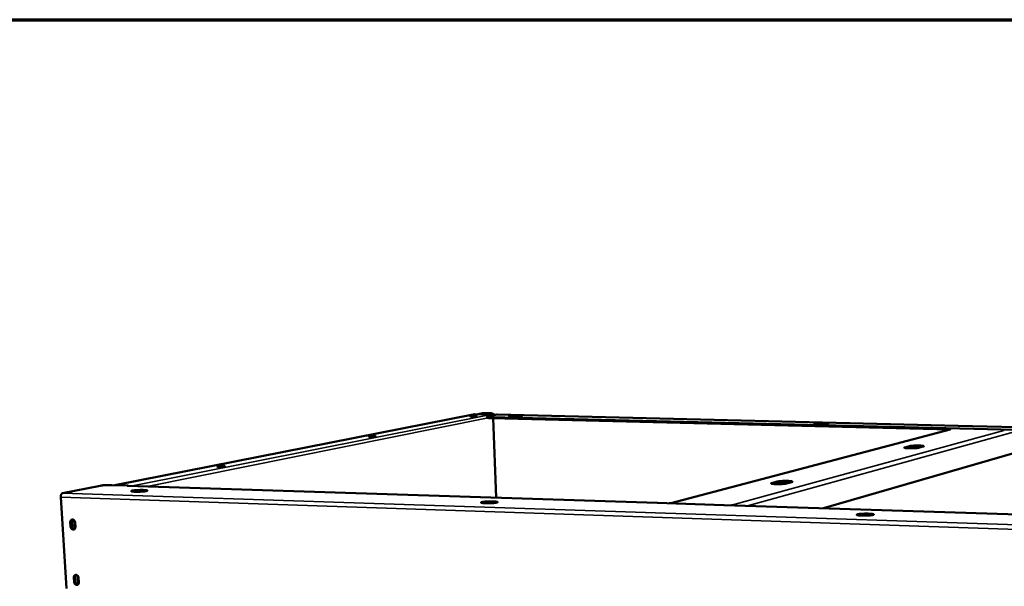
# Model space of a CAD drawing. Units: millimetres. Extents: x 65 to 5840, y 100 to 4100.
# Drawn here: x 4582 to 5222, y 3732 to 4100 of the extents above; entities that cross this region are included whole.
import ezdxf

# ---------------------------------------------------------------- set-up
doc = ezdxf.new("R2010")
doc.units = ezdxf.units.MM
doc.header["$LTSCALE"] = 20
for name, color, linetype, lineweight in [('Border (ISO)', 7, 'Continuous', 70), ('Visible (ISO)', 7, 'Continuous', 50), ('Visible Narrow (ISO)', 7, 'Continuous', 35)]:
    doc.layers.add(name, color=color, linetype=linetype, lineweight=lineweight)

# ---------------------------------------------------------------- blocks, each defined once
blk = doc.blocks.new('Borders Default Border')
at = {"layer": 'Border (ISO)', "flags": 128}
blk.add_lwpolyline([(5, 5), (5, 205), (292, 205), (292, 5), (5, 5)], dxfattribs=at)

msp = doc.modelspace()

# ---------------------------------------------------------------- linework, layer by layer
at = {"layer": 'Visible (ISO)'}
for p, q in [((4643.9, 3797.4), (4878.03, 3843.63)), ((4875.21, 3842.1), (4876.34, 3842.33)), ((4879.05, 3842.26), (4877.92, 3842.04)), ((4878.03, 3843.63), (4888.64, 3843.38)), ((4882.98, 3844.14), (4880.15, 3843.58)), ((4880.72, 3843.57), (4883.55, 3844.13)), ((4884.77, 3844.19), (4888.02, 3844.11)), ((4888.31, 3844.17), (4885.06, 3844.25)), ((4886.15, 3841.26), (4886.12, 3841.91)), ((4886.62, 3842.11), (4892.43, 3843.27)), ((4890.24, 3842.83), (4889.47, 3842.85)), ((4889.51, 3842.79), (4889.95, 3842.78)), ((4892.43, 3843.27), (4892.5, 3843.28)), ((4892.5, 3843.28), (5192.37, 3836.06)), ((5552.91, 3825.44), (4888.65, 3841.59)), ((5187.09, 3833.65), (4888.68, 3840.94)), ((4891.81, 3789.29), (4889.94, 3840.91)), ((5192.31, 3836.06), (5192.43, 3836.05)), ((5230.11, 3835.15), (5192.31, 3836.06)), ((4809.26, 3829.03), (4810.5, 3829.28)), ((4813.31, 3829.2), (4812.06, 3828.96)), ((5187.18, 3833.68), (5005.4, 3785.65)), ((5157.66, 3821.95), (5160.71, 3822.77)), ((5230.63, 3818.93), (5104.71, 3782.42)), ((5160.72, 3821.56), (5160.04, 3821.38)), ((5169.67, 3822.54), (5166.64, 3821.72)), ((4710.81, 3809.52), (4712.23, 3809.8)), ((4715.18, 3809.72), (4713.77, 3809.43)), ((4609.92, 3792.24), (4634.39, 3797.05)), ((4641.89, 3797.46), (4652.52, 3797.12)), ((4651.94, 3797.01), (4652.52, 3797.12)), ((4651.95, 3797.01), (4651.94, 3797.01)), ((4651.96, 3797.01), (4651.95, 3797.01)), ((4651.96, 3797.01), (4652.11, 3797.02)), ((4996.63, 3785.91), (4652.11, 3797.02)), ((4652.52, 3797.12), (4652.53, 3797.01)), ((5071.12, 3798.78), (5074.68, 3799.73)), ((5074.7, 3798.43), (5073.5, 3798.11)), ((5084.23, 3799.45), (5080.7, 3798.5)), ((4612.57, 3730.3), (4608.77, 3789.57)), ((5040.07, 3784.49), (4996.51, 3785.89)), ((4996.51, 3785.89), (4996.76, 3785.89)), ((5004.51, 3785.64), (5004.66, 3785.68)), ((5005.7, 3785.64), (5004.66, 3785.68)), ((5005.7, 3785.64), (5005.62, 3785.65)), ((5005.7, 3785.64), (5005.71, 3785.64)), ((5005.71, 3785.64), (5005.7, 3785.64)), ((5040.19, 3784.5), (5040.07, 3784.49)), ((5429.4, 3771.95), (5040.19, 3784.5)), ((5045.95, 3784.34), (5044.91, 3784.38)), ((5044.91, 3784.38), (5044.91, 3784.38)), ((5044.91, 3784.38), (5044.92, 3784.38)), ((5044.91, 3784.38), (5044.91, 3784.38)), ((5045, 3784.38), (5044.92, 3784.38)), ((5045.95, 3784.34), (5045.86, 3784.32)), ((5045.95, 3784.32), (5045.95, 3784.34)), ((4615.17, 3770.37), (4614.98, 3773.33)), ((4615.69, 3773.48), (4615.88, 3770.52)), ((4615.92, 3773.57), (4616.11, 3770.62)), ((4617.86, 3768.98), (4617.51, 3774.53)), ((4618.07, 3773.22), (4618.25, 3770.26)), ((4617.49, 3768.67), (4617.44, 3768.67)), ((4617.46, 3734.39), (4617.27, 3737.33)), ((4617.98, 3737.49), (4618.16, 3734.56)), ((4618.2, 3737.59), (4618.39, 3734.66)), ((4620.14, 3732.99), (4619.79, 3738.51)), ((4620.35, 3737.2), (4620.53, 3734.26)), ((4619.82, 3732.71), (4619.72, 3732.71))]:
    msp.add_line(p, q, dxfattribs=at)
at = {"layer": 'Visible (ISO)', "flags": 128}
for points in [[(4877.92, 3842.04, -0.006884), (4877.62, 3841.99, -0.015651), (4877.48, 3841.98, -0.000947), (4876.95, 3841.95, -0.006218), (4876.87, 3841.94, -0.004518), (4876.53, 3841.93, -0.004396), (4876.19, 3841.93, -0.006608), (4875.99, 3841.93, -0.003217), (4875.59, 3841.94, -0.014913), (4875.37, 3841.96, -0.01721), (4875.18, 3841.98, -0.058763), (4875.11, 3842, -0.05075), (4875.05, 3842.04, -0.605442), (4875.06, 3842.16, -0.3742), (4875.21, 3842.1)], [(4876.34, 3842.33, -0.006873), (4876.64, 3842.37, -0.015621), (4876.78, 3842.38, -0.000943), (4877.31, 3842.42, -0.006208), (4877.39, 3842.42, -0.00451), (4877.73, 3842.43, -0.00439), (4878.07, 3842.44, -0.006591), (4878.27, 3842.43, -0.003219), (4878.67, 3842.42, -0.014848), (4878.89, 3842.41, -0.016974), (4879.08, 3842.38, -0.058336), (4879.14, 3842.36, -0.050806), (4879.21, 3842.32, -0.60583), (4879.2, 3842.21, -0.371067), (4879.05, 3842.26)], [(4885.06, 3844.25, 0.00441), (4884.68, 3844.25, 0.00861), (4884.48, 3844.25, 0.000351), (4883.93, 3844.23, 0.003881), (4883.88, 3844.23, 0.005989), (4883.82, 3844.22, 0.000823), (4883.35, 3844.19, 0.014899), (4883.24, 3844.18, 0.006548), (4882.98, 3844.14)], [(4883.55, 3844.13, -0.007246), (4883.77, 3844.16, -0.01638), (4883.86, 3844.16, -0.001113), (4884.05, 3844.17, -0.000766), (4884.31, 3844.19, -0.011263), (4884.47, 3844.19, -0.006097), (4884.77, 3844.19)], [(4888.65, 3841.59, -0.006059), (4888.03, 3841.61, -0.010191), (4887.66, 3841.63, -0.000658), (4886.98, 3841.69, -0.004034), (4886.87, 3841.7, -0.016424), (4886.67, 3841.73, -0.010229), (4886.35, 3841.79, -0.056417), (4886.17, 3841.85, -0.192856), (4886.13, 3841.89, -0.274404), (4886.13, 3841.91, -0.03708), (4886.22, 3842, -0.114631), (4886.41, 3842.1, -0.113611), (4886.62, 3842.11)], [(4888.02, 3844.11, -0.031541), (4888.63, 3844.05, -0.051488), (4888.98, 3843.96, -0.012524), (4889.43, 3843.78, -0.011781), (4889.9, 3843.56, -0.048406), (4890.24, 3843.35, -0.030574), (4890.72, 3842.93)], [(4891.01, 3842.99, 0.030574), (4890.53, 3843.4, 0.048407), (4890.19, 3843.62, 0.011782), (4889.72, 3843.83, 0.012524), (4889.27, 3844.02, 0.051487), (4888.91, 3844.11, 0.031541), (4888.31, 3844.17)], [(4900.62, 3842.24, -0.006001), (4901.12, 3842.32, -0.013491), (4901.34, 3842.35, -0.000643), (4902.21, 3842.43, -0.005575), (4902.32, 3842.44, -0.00323), (4902.95, 3842.48, -0.003857), (4903.48, 3842.51, -0.003062), (4904.12, 3842.53, -0.003198), (4904.73, 3842.54, -0.003304), (4905.32, 3842.55, -0.003069), (4905.96, 3842.55, -0.004155), (4906.46, 3842.54, -0.003331), (4907.09, 3842.52, -0.006347), (4907.44, 3842.51, -0.003809), (4908.01, 3842.47, -0.012967), (4908.2, 3842.45, -0.005453), (4908.66, 3842.38, -0.041644), (4908.91, 3842.32, -0.143443), (4908.97, 3842.28, -0.262524), (4908.98, 3842.23, -0.165366), (4908.93, 3842.16, -0.071012), (4908.82, 3842.11, -0.030372), (4908.54, 3842.05, -0.003763), (4908.01, 3841.96, -0.010522), (4907.82, 3841.94, -0.003717), (4907.23, 3841.88, -0.005606), (4906.84, 3841.84, -0.003241), (4906.21, 3841.8, -0.003872), (4905.68, 3841.78, -0.003072), (4905.04, 3841.75, -0.003208), (4904.42, 3841.74, -0.003315), (4903.83, 3841.73, -0.003078), (4903.18, 3841.73, -0.004172), (4902.68, 3841.74, -0.003341), (4902.05, 3841.76, -0.006385), (4901.71, 3841.78, -0.003816), (4901.13, 3841.82, -0.013095), (4900.94, 3841.84, -0.005619), (4900.49, 3841.9, -0.04224), (4900.24, 3841.96, -0.147115), (4900.18, 3842.01, -0.265622), (4900.17, 3842.03, -0.049132), (4900.22, 3842.12, -0.180784), (4900.4, 3842.25, -0.180728), (4900.62, 3842.24)], [(4907.17, 3841.87, 0.003117), (4906.52, 3841.89, 0.006388), (4906.2, 3841.9, 0.000162), (4905.19, 3841.9, 0.003021), (4905.13, 3841.9, 0.002743), (4904.58, 3841.89, 0.002742), (4904.03, 3841.88, 0.003026), (4903.98, 3841.87, 0.000163), (4902.97, 3841.83, 0.0064), (4902.65, 3841.81, 0.003122), (4902.01, 3841.76)], [(4886.15, 3841.26, 0.026473), (4886.27, 3841.17, 0.075762), (4886.32, 3841.15, 0.017411), (4886.59, 3841.09, 0.01957), (4886.83, 3841.06, 0.003921), (4886.97, 3841.04, 0.000795), (4887.64, 3840.99, 0.01091), (4888.03, 3840.96, 0.006588), (4888.68, 3840.94)], [(5099.13, 3837.44, -0.007163), (5099.59, 3837.52, -0.016402), (5099.79, 3837.55, -0.000932), (5100.62, 3837.64, -0.006564), (5100.74, 3837.65, -0.00345), (5101.38, 3837.69, -0.004301), (5101.89, 3837.72, -0.00318), (5102.55, 3837.74, -0.003422), (5103.16, 3837.76, -0.003314), (5103.79, 3837.77, -0.003173), (5104.45, 3837.76, -0.003998), (5104.99, 3837.76, -0.003348), (5105.64, 3837.74, -0.005779), (5106.04, 3837.72, -0.003844), (5106.65, 3837.67, -0.010806), (5106.85, 3837.65, -0.00397), (5107.39, 3837.59, -0.0309), (5107.68, 3837.53, -0.069093), (5107.8, 3837.48, -0.162266), (5107.86, 3837.41, -0.260351), (5107.85, 3837.36, -0.145037), (5107.79, 3837.31, -0.043312), (5107.53, 3837.23, -0.005923), (5107.08, 3837.15, -0.01352), (5106.88, 3837.12, -0.003962), (5106.29, 3837.05, -0.006605), (5105.93, 3837.02, -0.003462), (5105.29, 3836.98, -0.004319), (5104.77, 3836.95, -0.00319), (5104.11, 3836.93, -0.003434), (5103.5, 3836.91, -0.003325), (5102.87, 3836.9, -0.003183), (5102.21, 3836.91, -0.004014), (5101.67, 3836.91, -0.003359), (5101.02, 3836.93, -0.005812), (5100.61, 3836.95, -0.003856), (5100.01, 3837, -0.010904), (5099.81, 3837.02, -0.003998), (5099.27, 3837.09, -0.031351), (5098.98, 3837.14, -0.071888), (5098.86, 3837.19, -0.166458), (5098.83, 3837.23, -0.074202), (5098.81, 3837.31, -0.329382), (5098.93, 3837.49, -0.31189), (5099.13, 3837.44)], [(5106.15, 3837.04, 0.003514), (5105.45, 3837.07, 0.007238), (5105.11, 3837.08, 0.000208), (5104.01, 3837.1, 0.00339), (5103.94, 3837.1, 0.00303), (5103.34, 3837.09, 0.003029), (5102.73, 3837.08, 0.003391), (5102.66, 3837.08, 0.000208), (5101.57, 3837.03, 0.007239), (5101.23, 3837.01, 0.003515), (5100.53, 3836.96)], [(4812.06, 3828.96, -0.006983), (4811.74, 3828.91, -0.015705), (4811.6, 3828.9, -0.000966), (4811.03, 3828.86, -0.006317), (4810.94, 3828.85, -0.004777), (4810.6, 3828.84, -0.004532), (4810.23, 3828.84, -0.0071), (4810.04, 3828.84, -0.003247), (4809.61, 3828.86, -0.016504), (4809.37, 3828.87, -0.02195), (4809.19, 3828.9, -0.06834), (4809.13, 3828.92, -0.052212), (4809.07, 3828.96, -0.585774), (4809.09, 3829.11, -0.413871), (4809.26, 3829.03)], [(4810.5, 3829.28, -0.006972), (4810.82, 3829.33, -0.015675), (4810.97, 3829.34, -0.000961), (4811.53, 3829.38, -0.006307), (4811.62, 3829.38, -0.004767), (4811.97, 3829.39, -0.004526), (4812.33, 3829.4, -0.00708), (4812.53, 3829.39, -0.00325), (4812.95, 3829.38, -0.016426), (4813.19, 3829.36, -0.021629), (4813.37, 3829.34, -0.067775), (4813.43, 3829.32, -0.052213), (4813.5, 3829.27, -0.586586), (4813.47, 3829.13, -0.41153), (4813.31, 3829.2)], [(5160.71, 3822.77, -0.007952), (5161.18, 3822.87, -0.018266), (5161.38, 3822.9, -0.001151), (5162.22, 3822.99, -0.007252), (5162.36, 3823, -0.003695), (5163.03, 3823.05, -0.00467), (5163.57, 3823.08, -0.003376), (5164.26, 3823.11, -0.003668), (5164.9, 3823.13, -0.003482), (5165.57, 3823.13, -0.003364), (5166.26, 3823.13, -0.004147), (5166.85, 3823.12, -0.003518), (5167.54, 3823.1, -0.005895), (5167.98, 3823.08, -0.004034), (5168.62, 3823.03, -0.010737), (5168.85, 3823.01, -0.004248), (5169.43, 3822.93, -0.029322), (5169.73, 3822.87, -0.053604), (5169.89, 3822.81, -0.137257), (5169.94, 3822.77, -0.081684), (5169.97, 3822.67, -0.358978), (5169.89, 3822.49, -0.320346), (5169.67, 3822.54)], [(5166.64, 3821.72, -0.008012), (5166.17, 3821.62, -0.018423), (5165.97, 3821.59, -0.001172), (5165.12, 3821.5, -0.007306), (5164.98, 3821.48, -0.003717), (5164.31, 3821.43, -0.004699), (5163.77, 3821.4, -0.003396), (5163.07, 3821.38, -0.00369), (5162.42, 3821.36, -0.003505), (5161.75, 3821.35, -0.003385), (5161.06, 3821.35, -0.00418), (5160.47, 3821.36, -0.003542), (5159.78, 3821.39, -0.005957), (5159.33, 3821.41, -0.004062), (5158.69, 3821.46, -0.010898), (5158.46, 3821.48, -0.00429), (5157.88, 3821.56, -0.02998), (5157.58, 3821.62, -0.056681), (5157.42, 3821.68, -0.142071), (5157.38, 3821.72, -0.081123), (5157.34, 3821.82, -0.351384), (5157.44, 3822, -0.317256), (5157.66, 3821.95)], [(5167.3, 3821.9, 0.003482), (5166.47, 3821.92, 0.006938), (5166.05, 3821.92, 0.000203), (5164.81, 3821.91, 0.003343), (5164.73, 3821.91, 0.003635), (5164.12, 3821.89, 0.003314), (5163.45, 3821.87, 0.004661), (5162.94, 3821.84, 0.003685), (5162.3, 3821.79, 0.007238), (5162.17, 3821.77, 0.001135), (5161.36, 3821.68, 0.018146), (5161.17, 3821.65, 0.007923), (5160.72, 3821.56)], [(4712.23, 3809.8, -0.007103), (4712.59, 3809.86, -0.015727), (4712.75, 3809.87, -0.000985), (4713.37, 3809.92, -0.006434), (4713.46, 3809.92, -0.005154), (4713.82, 3809.93, -0.004713), (4714.22, 3809.94, -0.007847), (4714.41, 3809.93, -0.003267), (4714.88, 3809.92, -0.019033), (4715.14, 3809.9, -0.030931), (4715.3, 3809.87, -0.085627), (4715.35, 3809.85, -0.055357), (4715.41, 3809.8, -0.547638), (4715.37, 3809.62, -0.440253), (4715.18, 3809.72)], [(4713.77, 3809.43, -0.007115), (4713.41, 3809.38, -0.015757), (4713.24, 3809.36, -0.000989), (4712.63, 3809.32, -0.006444), (4712.53, 3809.32, -0.005165), (4712.17, 3809.31, -0.00472), (4711.77, 3809.3, -0.007871), (4711.58, 3809.3, -0.003262), (4711.11, 3809.32, -0.019133), (4710.85, 3809.34, -0.031439), (4710.69, 3809.37, -0.086486), (4710.64, 3809.39, -0.055428), (4710.58, 3809.44, -0.546063), (4710.63, 3809.63, -0.44115), (4710.81, 3809.52)], [(4634.39, 3797.05, -0.005566), (4635.01, 3797.15, -0.012108), (4635.3, 3797.19, -0.000533), (4636.35, 3797.3, -0.005264), (4636.45, 3797.31, -0.003398), (4637.16, 3797.37, -0.003889), (4637.78, 3797.4, -0.003224), (4638.5, 3797.44, -0.003333), (4639.2, 3797.46, -0.003433), (4639.28, 3797.46, -0.000211), (4640.6, 3797.48, -0.007187), (4641.02, 3797.48, -0.003551), (4641.89, 3797.46)], [(5080.7, 3798.5, -0.008069), (5080.17, 3798.38, -0.018286), (5079.93, 3798.35, -0.001171), (5078.99, 3798.24, -0.007412), (5078.84, 3798.22, -0.003956), (5078.1, 3798.17, -0.004894), (5077.51, 3798.13, -0.003656), (5076.75, 3798.1, -0.003917), (5076.05, 3798.08, -0.003828), (5075.33, 3798.07, -0.00365), (5074.58, 3798.08, -0.004645), (5073.96, 3798.09, -0.00387), (5073.21, 3798.12, -0.006767), (5072.76, 3798.15, -0.004465), (5072.07, 3798.2, -0.01279), (5071.83, 3798.23, -0.005184), (5071.23, 3798.32, -0.036588), (5070.91, 3798.4, -0.081389), (5070.78, 3798.46, -0.178203), (5070.75, 3798.51, -0.076681), (5070.74, 3798.62, -0.28202), (5070.88, 3798.81, -0.270123), (5071.12, 3798.78)], [(5074.68, 3799.73, -0.008008), (5075.21, 3799.85, -0.018129), (5075.44, 3799.88, -0.00115), (5076.38, 3799.99, -0.007356), (5076.53, 3800.01, -0.003931), (5077.26, 3800.06, -0.004863), (5077.85, 3800.1, -0.003632), (5078.6, 3800.13, -0.003893), (5079.3, 3800.14, -0.003801), (5080.02, 3800.15, -0.003626), (5080.77, 3800.15, -0.004605), (5081.38, 3800.14, -0.003842), (5082.12, 3800.11, -0.006689), (5082.58, 3800.08, -0.004432), (5083.26, 3800.03, -0.012577), (5083.5, 3800, -0.005072), (5084.1, 3799.91, -0.035717), (5084.42, 3799.83, -0.07716), (5084.55, 3799.77, -0.172562), (5084.59, 3799.72, -0.077882), (5084.6, 3799.61, -0.291205), (5084.47, 3799.42, -0.276872), (5084.23, 3799.45)], [(5081.88, 3798.82, 0.003787), (5080.99, 3798.84, 0.007561), (5080.55, 3798.85, 0.00024), (5079.21, 3798.84, 0.003639), (5079.13, 3798.84, 0.003851), (5078.46, 3798.82, 0.003558), (5077.73, 3798.78, 0.004845), (5077.17, 3798.75, 0.003911), (5076.47, 3798.69, 0.007329), (5076.33, 3798.68, 0.00113), (5075.43, 3798.57, 0.017985), (5075.21, 3798.54, 0.007965), (5074.7, 3798.43)], [(4608.77, 3789.57, -0.029742), (4608.76, 3790.14, -0.044957), (4608.81, 3790.51, -0.012221), (4608.96, 3791.1, -0.02809), (4609.04, 3791.35, -0.047178), (4609.18, 3791.61, -0.032248), (4609.44, 3791.96, -0.086714), (4609.6, 3792.09, -0.052001), (4609.92, 3792.24)], [(4657.07, 3793.14, -0.009841), (4656.37, 3793.17, -0.015175), (4655.91, 3793.21, -0.001843), (4655.3, 3793.28, -0.00504), (4655.07, 3793.31, -0.036837), (4654.74, 3793.38, -0.087305), (4654.62, 3793.45, -0.187159), (4654.57, 3793.53, -0.22706), (4654.59, 3793.6, -0.119462), (4654.68, 3793.67, -0.042783), (4654.98, 3793.77, -0.006004), (4655.53, 3793.88, -0.014015), (4655.77, 3793.92, -0.004398), (4656.45, 3794.02, -0.007057), (4656.88, 3794.06, -0.003811), (4657.63, 3794.13, -0.004694), (4658.24, 3794.17, -0.003534), (4659, 3794.22, -0.003775), (4659.72, 3794.25, -0.003712), (4660.44, 3794.26, -0.00353), (4661.21, 3794.27, -0.004519), (4661.83, 3794.27, -0.003752), (4662.59, 3794.25, -0.006606), (4663.05, 3794.24, -0.004328), (4663.74, 3794.19, -0.01255), (4663.98, 3794.17, -0.004971), (4664.59, 3794.09, -0.036261), (4664.91, 3794.02, -0.083948), (4665.04, 3793.95, -0.182742), (4665.1, 3793.87, -0.230721), (4665.08, 3793.8, -0.123302), (4664.99, 3793.73, -0.043504), (4664.69, 3793.63, -0.006175), (4664.14, 3793.51, -0.014179), (4663.91, 3793.47, -0.004414), (4663.22, 3793.38, -0.007109), (4662.79, 3793.33, -0.003827), (4662.04, 3793.27, -0.004717), (4661.44, 3793.22, -0.003547), (4660.67, 3793.18, -0.003789), (4659.95, 3793.15, -0.003726), (4659.85, 3793.15, -0.000254), (4658.45, 3793.12, -0.007827), (4657.99, 3793.12, -0.003883), (4657.07, 3793.14)], [(4884.98, 3785.66, -0.007944), (4884.23, 3785.68, -0.012999), (4883.77, 3785.72, -0.001131), (4883, 3785.8, -0.004989), (4882.82, 3785.83, -0.023029), (4882.53, 3785.88, -0.021505), (4882.23, 3785.96, -0.082057), (4882.05, 3786.05, -0.224222), (4882.01, 3786.12, -0.230672), (4882.04, 3786.18, -0.086798), (4882.2, 3786.28, -0.023906), (4882.49, 3786.38, -0.023931), (4882.78, 3786.45, -0.004995), (4883.4, 3786.55, -0.010045), (4883.7, 3786.59, -0.004335), (4884.39, 3786.67, -0.005915), (4884.9, 3786.72, -0.003751), (4885.64, 3786.77, -0.004318), (4886.29, 3786.8, -0.003592), (4887.03, 3786.83, -0.003695), (4887.75, 3786.85, -0.003895), (4888.45, 3786.86, -0.003611), (4889.2, 3786.85, -0.004868), (4889.79, 3786.84, -0.003965), (4890.51, 3786.81, -0.007276), (4890.94, 3786.78, -0.004688), (4891.6, 3786.72, -0.01409), (4891.84, 3786.7, -0.006074), (4892.38, 3786.6, -0.040909), (4892.68, 3786.53, -0.092946), (4892.8, 3786.46, -0.191794), (4892.84, 3786.38, -0.209972), (4892.81, 3786.3, -0.109103), (4892.71, 3786.22, -0.044273), (4892.43, 3786.13, -0.006684), (4891.91, 3786.01, -0.014869), (4891.68, 3785.97, -0.004742), (4891.02, 3785.88, -0.007521), (4890.61, 3785.83, -0.004011), (4889.89, 3785.77, -0.004968), (4889.3, 3785.73, -0.003632), (4888.55, 3785.69, -0.003939), (4887.86, 3785.66, -0.003693), (4887.76, 3785.66, -0.000247), (4886.38, 3785.64, -0.007652), (4885.91, 3785.64, -0.003841), (4884.98, 3785.66)], [(5129.86, 3777.61, -0.00654), (5129.05, 3777.65, -0.01118), (5128.58, 3777.68, -0.000739), (5127.67, 3777.77, -0.005008), (5127.54, 3777.78, -0.01512), (5127.3, 3777.82, -0.006944), (5126.79, 3777.92, -0.04337), (5126.52, 3778, -0.092033), (5126.4, 3778.08, -0.187143), (5126.36, 3778.16, -0.202453), (5126.39, 3778.24, -0.106252), (5126.49, 3778.32, -0.04676), (5126.75, 3778.41, -0.007584), (5127.24, 3778.53, -0.015927), (5127.47, 3778.57, -0.005056), (5128.1, 3778.66, -0.008025), (5128.49, 3778.7, -0.004182), (5129.19, 3778.77, -0.005239), (5129.75, 3778.81, -0.003695), (5130.49, 3778.84, -0.004079), (5131.16, 3778.87, -0.003634), (5131.89, 3778.89, -0.003647), (5132.61, 3778.89, -0.004026), (5133.29, 3778.89, -0.003676), (5134.03, 3778.87, -0.005111), (5134.6, 3778.85, -0.004129), (5135.3, 3778.8, -0.007708), (5135.72, 3778.77, -0.004985), (5136.35, 3778.7, -0.01493), (5136.59, 3778.66, -0.006799), (5137.1, 3778.57, -0.042569), (5137.38, 3778.48, -0.088468), (5137.49, 3778.41, -0.183263), (5137.54, 3778.32, -0.205889), (5137.51, 3778.24, -0.110109), (5137.42, 3778.17, -0.047647), (5137.16, 3778.07, -0.007793), (5136.67, 3777.96, -0.016138), (5136.44, 3777.92, -0.005078), (5135.81, 3777.83, -0.008092), (5135.42, 3777.78, -0.004202), (5134.72, 3777.72, -0.005269), (5134.16, 3777.68, -0.00371), (5133.42, 3777.64, -0.004097), (5132.75, 3777.61, -0.003648), (5132.66, 3777.61, -0.000239), (5131.28, 3777.59, -0.007466), (5130.8, 3777.59, -0.003791), (5129.86, 3777.61)], [(4614.98, 3773.33, -0.056303), (4614.99, 3773.78, -0.075141), (4615.08, 3774.11, -0.033181), (4615.31, 3774.51, -0.058938), (4615.47, 3774.72, -0.067611), (4615.75, 3774.92, -0.06792), (4616.07, 3775.05, -0.066555), (4616.41, 3775.08, -0.066144), (4616.76, 3775.02, -0.056299), (4617.1, 3774.87, -0.056757), (4617.4, 3774.65, -0.04771), (4617.59, 3774.44, -0.026567), (4617.86, 3774.01, -0.06786), (4617.99, 3773.69, -0.047752), (4618.07, 3773.22)], [(4616.47, 3775.08, 0.048869), (4616.18, 3774.87, 0.074174), (4616.03, 3774.69, 0.026985), (4615.89, 3774.44, 0.023626), (4615.76, 3774.13, 0.064697), (4615.7, 3773.87, 0.045549), (4615.69, 3773.48)], [(4616.54, 3775.07, 0.042436), (4616.3, 3774.85, 0.066339), (4616.18, 3774.68, 0.021295), (4616.07, 3774.44, 0.018917), (4615.97, 3774.16, 0.058767), (4615.92, 3773.92, 0.039889), (4615.92, 3773.57)], [(4618.25, 3770.26, -0.056368), (4618.25, 3769.81, -0.075212), (4618.15, 3769.48, -0.033219), (4617.93, 3769.07, -0.059015), (4617.76, 3768.87, -0.067612), (4617.49, 3768.66, -0.067945), (4617.17, 3768.54, -0.066483), (4616.82, 3768.51, -0.066096), (4616.48, 3768.57, -0.056214), (4616.14, 3768.72, -0.056692), (4615.84, 3768.94, -0.047661), (4615.65, 3769.15, -0.026532), (4615.37, 3769.58, -0.067829), (4615.24, 3769.9, -0.047715), (4615.17, 3770.37)], [(4615.88, 3770.52, 0.040336), (4615.94, 3770.11, 0.060353), (4616.03, 3769.84, 0.019848), (4616.26, 3769.44, 0.039948), (4616.39, 3769.25, 0.045836), (4616.56, 3769.09, 0.025652), (4616.9, 3768.84, 0.072052), (4617.12, 3768.74, 0.047074), (4617.48, 3768.66)], [(4616.11, 3770.62, 0.0391), (4616.16, 3770.21, 0.059015), (4616.25, 3769.95, 0.018792), (4616.47, 3769.56, 0.0387), (4616.59, 3769.38, 0.044082), (4616.75, 3769.22, 0.02396), (4617.08, 3768.96, 0.06974), (4617.29, 3768.85, 0.045198), (4617.64, 3768.77)], [(4617.27, 3737.33, -0.056699), (4617.28, 3737.77, -0.075556), (4617.37, 3738.1, -0.033493), (4617.59, 3738.5, -0.059405), (4617.76, 3738.71, -0.06779), (4618.04, 3738.91, -0.068072), (4618.35, 3739.03, -0.066229), (4618.7, 3739.06, -0.06582), (4619.04, 3739, -0.055844), (4619.38, 3738.85, -0.056349), (4619.68, 3738.63, -0.047508), (4619.87, 3738.41, -0.026469), (4620.14, 3737.98, -0.067811), (4620.27, 3737.67, -0.047617), (4620.35, 3737.2)], [(4620.53, 3734.26, -0.056765), (4620.52, 3733.81, -0.075627), (4620.43, 3733.49, -0.033532), (4620.21, 3733.09, -0.059482), (4620.04, 3732.89, -0.067789), (4619.77, 3732.68, -0.068095), (4619.45, 3732.57, -0.066156), (4619.1, 3732.53, -0.065772), (4618.76, 3732.59, -0.055759), (4618.42, 3732.75, -0.056284), (4618.12, 3732.97, -0.047459), (4617.94, 3733.18, -0.026434), (4617.66, 3733.61, -0.067781), (4617.53, 3733.92, -0.04758), (4617.46, 3734.39)], [(4618.72, 3739.06, 0.047889), (4618.44, 3738.85, 0.072985), (4618.3, 3738.68, 0.026061), (4618.16, 3738.43, 0.022879), (4618.04, 3738.13, 0.063844), (4617.98, 3737.87, 0.044705), (4617.98, 3737.49)], [(4618.16, 3734.56, 0.040864), (4618.23, 3734.14, 0.060989), (4618.32, 3733.87, 0.02032), (4618.55, 3733.47, 0.040455), (4618.69, 3733.28, 0.04639), (4618.86, 3733.11, 0.026234), (4619.2, 3732.87, 0.072779), (4619.43, 3732.77, 0.047683), (4619.79, 3732.7)], [(4618.78, 3739.05, 0.057469), (4618.52, 3738.76, 0.057469), (4618.33, 3738.43, 0.062816), (4618.21, 3738.02, 0.062816), (4618.2, 3737.59)], [(4618.39, 3734.66, 0.039711), (4618.45, 3734.25, 0.05975), (4618.54, 3733.99, 0.019324), (4618.76, 3733.59, 0.039289), (4618.89, 3733.41, 0.044747), (4619.05, 3733.25, 0.024632), (4619.38, 3733, 0.070618), (4619.6, 3732.89, 0.045922), (4619.96, 3732.81)]]:
    msp.add_lwpolyline(points, format="xyb", dxfattribs=at)
at = {"layer": 'Visible (ISO)'}
msp.add_open_spline([(4888.64, 3843.38), (4889, 3843.35), (4889.35, 3843.09), (4889.56, 3842.69)], degree=3, dxfattribs=at)
at = {"layer": 'Visible Narrow (ISO)'}
for p, q in [((4655.39, 3796.91), (4888.64, 3843.38)), ((4875.22, 3841.98), (4875.21, 3842.1)), ((4876.36, 3841.93), (4876.34, 3842.33)), ((4883.55, 3844.13), (4882.98, 3844.14)), ((4883.57, 3843.5), (4883.55, 3844.13)), ((4885.06, 3844.25), (4884.77, 3844.19)), ((4884.77, 3844.19), (4884.8, 3843.47)), ((4888.31, 3844.17), (4888.02, 3844.11)), ((5192.31, 3836.06), (4892.43, 3843.27)), ((4886.65, 3841.08), (4664.93, 3796.61)), ((4888.68, 3840.94), (4888.65, 3841.59)), ((4891.64, 3789.29), (4889.77, 3840.92)), ((4809.26, 3828.89), (4809.26, 3829.03)), ((4810.52, 3828.84), (4810.5, 3829.28)), ((5187.69, 3833.74), (5005.7, 3785.64)), ((5044.92, 3784.38), (5222.06, 3832.9)), ((5230.59, 3832.5), (5055.28, 3784.02)), ((5160.71, 3822.77), (5160.72, 3821.56)), ((5157.66, 3821.95), (5157.66, 3821.6)), ((4712.26, 3809.31), (4712.23, 3809.8)), ((4710.82, 3809.35), (4710.81, 3809.52)), ((4996.51, 3785.89), (4651.96, 3797.01)), ((5071.12, 3798.78), (5071.13, 3798.34)), ((5074.68, 3799.73), (5074.7, 3798.43)), ((4609.92, 3792.24), (5433.62, 3764.87)), ((4608.77, 3789.57), (5432.84, 3761.83)), ((5005.7, 3785.64), (5005.7, 3785.64)), ((5429.35, 3771.93), (5040.07, 3784.49)), ((5044.92, 3784.38), (5044.92, 3784.38)), ((4614.98, 3773.33), (4615.69, 3773.48)), ((4615.69, 3773.52), (4615.92, 3773.57)), ((4615.17, 3770.37), (4615.88, 3770.52)), ((4615.88, 3770.57), (4616.11, 3770.62)), ((4617.27, 3737.33), (4617.98, 3737.49)), ((4617.46, 3734.39), (4618.16, 3734.56)), ((4617.97, 3737.54), (4618.2, 3737.59)), ((4618.16, 3734.61), (4618.39, 3734.66))]:
    msp.add_line(p, q, dxfattribs=at)

# ---------------------------------------------------------------- block references
at = {"xscale": 20, "yscale": 20, "zscale": 20}
msp.add_blockref('Borders Default Border', (0, 0), dxfattribs=at)

doc.saveas('drawing.dxf')
